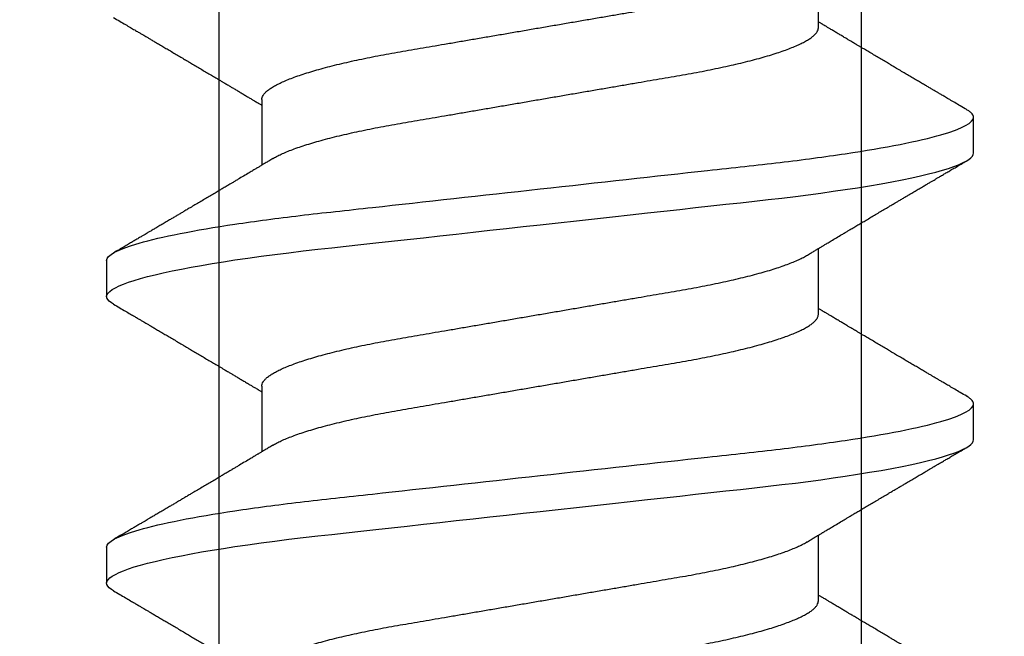
# Model space of a CAD drawing. Units: inches. Extents: x 0 to 266, y 0 to 43.
# Drawn here: x 86 to 86, y 9 to 9 of the extents above; entities that cross this region are included whole.
import ezdxf

# ---------------------------------------------------------------- set-up
doc = ezdxf.new("R2010")
doc.units = ezdxf.units.IN
doc.header["$LTSCALE"] = 0.25
doc.header["$MEASUREMENT"] = 0
doc.layers.add('Arcadia-Profile', color=6, linetype='Continuous')

# ---------------------------------------------------------------- blocks, each defined once
blk = doc.blocks.new('*U322')
at = {"layer": 'Arcadia-Profile'}
for p, q in [((0.30696, 0.108), (0.29804, 0.108)), ((0.37839, 0.108), (0.36946, 0.108)), ((0.34714, 0.06934), (0.33075, 0.06934)), ((0.41857, 0.06934), (0.40218, 0.06934)), ((0.29357, -0.06934), (0.30997, -0.06934)), ((0.365, -0.06934), (0.3814, -0.06934)), ((0.43643, -0.06934), (0.45282, -0.06934)), ((0.33375, -0.108), (0.34268, -0.108)), ((0.40518, -0.108), (0.41411, -0.108))]:
    blk.add_line(p, q, dxfattribs=at)
at = {"layer": 'Arcadia-Profile', "flags": 128}
for points in [[(0.29612, 0.10629), (0.29645, 0.10682), (0.29686, 0.10734), (0.29726, 0.10771), (0.29766, 0.10793), (0.29804, 0.108), (0.29845, 0.10792), (0.29887, 0.10766), (0.29931, 0.10723), (0.29975, 0.10662), (0.30021, 0.10583), (0.30068, 0.10486), (0.30112, 0.10378), (0.30158, 0.10253), (0.30204, 0.10111), (0.3025, 0.09954), (0.30297, 0.09781), (0.30344, 0.09592), (0.30391, 0.09388), (0.30438, 0.09169), (0.30485, 0.08936), (0.30532, 0.0869), (0.30578, 0.08435), (0.30623, 0.08168), (0.30668, 0.0789), (0.30712, 0.07602), (0.30759, 0.0728), (0.30805, 0.06948), (0.3085, 0.06606), (0.30894, 0.06257), (0.30937, 0.059), (0.30979, 0.05538), (0.31017, 0.05191), (0.31056, 0.04834), (0.31097, 0.04466), (0.31138, 0.0409), (0.31181, 0.03704), (0.31224, 0.0331), (0.31269, 0.02909), (0.31314, 0.02502), (0.31359, 0.02089), (0.31405, 0.01671), (0.31451, 0.01256), (0.31497, 0.00839), (0.31543, 0.0042), (0.31589, 0), (0.31639, -0.00454), (0.31689, -0.00906), (0.31739, -0.01356), (0.31788, -0.01802), (0.31837, -0.02244), (0.31885, -0.0268), (0.31929, -0.03085), (0.31973, -0.03483), (0.32016, -0.03873), (0.32058, -0.04255), (0.32099, -0.04627), (0.32139, -0.0499), (0.32178, -0.05343), (0.32217, -0.05687), (0.32256, -0.06027), (0.32297, -0.06361), (0.32338, -0.06683), (0.3238, -0.06997), (0.32423, -0.07304), (0.32466, -0.07602), (0.32514, -0.07913), (0.32563, -0.08211), (0.32612, -0.08497), (0.32661, -0.08768), (0.32711, -0.09025), (0.32761, -0.09266), (0.32808, -0.09479), (0.32855, -0.09676), (0.32902, -0.09858), (0.32949, -0.10025), (0.32995, -0.10175), (0.33041, -0.10309), (0.33086, -0.10427), (0.3313, -0.10528), (0.33174, -0.10613), (0.33217, -0.10682), (0.33258, -0.10734), (0.33298, -0.10771), (0.33337, -0.10793), (0.33375, -0.108), (0.33375, -0.108)], [(0.36755, 0.10629), (0.36788, 0.10682), (0.36829, 0.10734), (0.36869, 0.10771), (0.36908, 0.10793), (0.36946, 0.108), (0.36988, 0.10792), (0.3703, 0.10766), (0.37073, 0.10723), (0.37118, 0.10662), (0.37164, 0.10583), (0.3721, 0.10486), (0.37255, 0.10378), (0.37301, 0.10253), (0.37347, 0.10111), (0.37393, 0.09954), (0.3744, 0.09781), (0.37487, 0.09592), (0.37534, 0.09388), (0.37581, 0.09169), (0.37628, 0.08936), (0.37675, 0.0869), (0.37721, 0.08435), (0.37766, 0.08168), (0.37811, 0.0789), (0.37855, 0.07602), (0.37902, 0.0728), (0.37948, 0.06948), (0.37993, 0.06606), (0.38037, 0.06257), (0.3808, 0.059), (0.38122, 0.05538), (0.3816, 0.05191), (0.38199, 0.04834), (0.3824, 0.04466), (0.38281, 0.0409), (0.38324, 0.03704), (0.38367, 0.0331), (0.38411, 0.02909), (0.38456, 0.02502), (0.38502, 0.02089), (0.38548, 0.01671), (0.38594, 0.01256), (0.3864, 0.00839), (0.38686, 0.0042), (0.38732, 0), (0.38782, -0.00454), (0.38832, -0.00906), (0.38882, -0.01356), (0.38931, -0.01802), (0.38979, -0.02244), (0.39028, -0.0268), (0.39072, -0.03085), (0.39116, -0.03483), (0.39159, -0.03873), (0.39201, -0.04255), (0.39242, -0.04627), (0.39282, -0.0499), (0.39321, -0.05343), (0.3936, -0.05687), (0.39399, -0.06027), (0.3944, -0.06361), (0.39481, -0.06683), (0.39523, -0.06997), (0.39566, -0.07304), (0.39609, -0.07602), (0.39657, -0.07913), (0.39706, -0.08211), (0.39755, -0.08497), (0.39804, -0.08768), (0.39854, -0.09025), (0.39904, -0.09266), (0.39951, -0.09479), (0.39998, -0.09676), (0.40045, -0.09858), (0.40092, -0.10025), (0.40138, -0.10175), (0.40183, -0.10309), (0.40229, -0.10427), (0.40273, -0.10528), (0.40317, -0.10613), (0.4036, -0.10682), (0.40401, -0.10734), (0.40441, -0.10771), (0.4048, -0.10793), (0.40518, -0.108), (0.40518, -0.108)]]:
    blk.add_lwpolyline(points, dxfattribs=at)
at = {"layer": 'Arcadia-Profile'}
for points, knots in [([(0.30696, 0.108), (0.30825, 0.108), (0.30976, 0.10537), (0.3129, 0.09442), (0.31454, 0.08611), (0.31681, 0.07097), (0.31753, 0.06549), (0.31889, 0.05407), (0.31952, 0.04814), (0.32164, 0.02889), (0.32323, 0.01447), (0.32642, -0.01447), (0.32801, -0.02889), (0.33013, -0.04814), (0.33076, -0.05407), (0.33211, -0.06549), (0.33284, -0.07097), (0.3351, -0.08611), (0.33674, -0.09442), (0.33989, -0.10537), (0.34139, -0.108), (0.34268, -0.108)], [0, 0, 0, 0, 0.125, 0.125, 0.25, 0.25, 0.3125, 0.3125, 0.375, 0.375, 0.5, 0.5, 0.625, 0.625, 0.6875, 0.6875, 0.75, 0.75, 0.875, 0.875, 1, 1, 1, 1]), ([(0.37839, 0.108), (0.37968, 0.108), (0.38118, 0.10537), (0.38433, 0.09442), (0.38597, 0.08611), (0.38823, 0.07097), (0.38896, 0.06549), (0.39031, 0.05407), (0.39094, 0.04814), (0.39306, 0.02889), (0.39466, 0.01447), (0.39784, -0.01447), (0.39944, -0.02889), (0.40156, -0.04814), (0.40219, -0.05407), (0.40354, -0.06549), (0.40427, -0.07097), (0.40653, -0.08611), (0.40817, -0.09442), (0.41132, -0.10537), (0.41282, -0.108), (0.41411, -0.108)], [0, 0, 0, 0, 0.125, 0.125, 0.25, 0.25, 0.3125, 0.3125, 0.375, 0.375, 0.5, 0.5, 0.625, 0.625, 0.6875, 0.6875, 0.75, 0.75, 0.875, 0.875, 1, 1, 1, 1]), ([(0.29612, 0.1063), (0.29581, 0.10577), (0.29522, 0.10477), (0.2944, 0.10336), (0.29367, 0.10213), (0.29305, 0.10107), (0.29252, 0.10017), (0.29208, 0.09942), (0.2917, 0.09878), (0.29135, 0.09819), (0.29098, 0.09756), (0.29056, 0.09684), (0.29007, 0.096), (0.28951, 0.09505), (0.2889, 0.09401), (0.28826, 0.09293), (0.2876, 0.09182), (0.28693, 0.09067), (0.28634, 0.08967), (0.28587, 0.08889), (0.28556, 0.08836), (0.28531, 0.08794), (0.28508, 0.08754), (0.28481, 0.08709), (0.28438, 0.08637), (0.28382, 0.08541), (0.28313, 0.08424), (0.28244, 0.08308), (0.28176, 0.08193), (0.28117, 0.08094), (0.28069, 0.08013), (0.2803, 0.07948), (0.27995, 0.07888), (0.27963, 0.07836), (0.27935, 0.07788), (0.27905, 0.07737), (0.27868, 0.07675), (0.27822, 0.07598), (0.27772, 0.07514), (0.2772, 0.07426), (0.27666, 0.07336), (0.27616, 0.07253), (0.27573, 0.0718), (0.27538, 0.07122), (0.2751, 0.07075), (0.2749, 0.07041), (0.27474, 0.07015), (0.27459, 0.0699), (0.27442, 0.06962), (0.2743, 0.06942), (0.27425, 0.06934)], [0, 0, 0, 0, 0.042833, 0.080911, 0.114236, 0.142815, 0.166816, 0.186947, 0.203324, 0.218982, 0.234927, 0.254252, 0.277024, 0.303238, 0.331514, 0.360745, 0.390928, 0.422062, 0.453809, 0.471669, 0.48591, 0.496535, 0.505931, 0.518128, 0.53319, 0.564409, 0.596123, 0.627726, 0.659201, 0.689281, 0.707792, 0.725368, 0.741953, 0.756371, 0.768156, 0.780367, 0.797788, 0.818978, 0.842416, 0.866328, 0.890711, 0.915565, 0.934072, 0.949915, 0.96271, 0.972458, 0.977159, 0.984094, 0.993325, 1, 1, 1, 1]), ([(0.33238, 0.06662), (0.33218, 0.06695), (0.33181, 0.06756), (0.3313, 0.06841), (0.33091, 0.06907), (0.33062, 0.06956), (0.33039, 0.06993), (0.33021, 0.07023), (0.33004, 0.07052), (0.32987, 0.07081), (0.32966, 0.07116), (0.32941, 0.07156), (0.32914, 0.07202), (0.32841, 0.07324), (0.32762, 0.07457), (0.32679, 0.07596), (0.32638, 0.07665), (0.32602, 0.07725), (0.32572, 0.07776), (0.32544, 0.07823), (0.32506, 0.07886), (0.32457, 0.0797), (0.32395, 0.08074), (0.32329, 0.08185), (0.3226, 0.08302), (0.3219, 0.0842), (0.3212, 0.08539), (0.32061, 0.08638), (0.32017, 0.08713), (0.31988, 0.08761), (0.31962, 0.08805), (0.31933, 0.08854), (0.31896, 0.08917), (0.31852, 0.08991), (0.31805, 0.09071), (0.31757, 0.09152), (0.31704, 0.09242), (0.31646, 0.09341), (0.31583, 0.09447), (0.31524, 0.09547), (0.31471, 0.09638), (0.31424, 0.09717), (0.31385, 0.09784), (0.31349, 0.09845), (0.31311, 0.09909), (0.31267, 0.09985), (0.31218, 0.10069), (0.31164, 0.10161), (0.31106, 0.10259), (0.3104, 0.10371), (0.30967, 0.10496), (0.30915, 0.10584), (0.30888, 0.1063)], [0, 0, 0, 0, 0.025207, 0.046629, 0.064261, 0.074994, 0.08359, 0.092278, 0.098205, 0.105468, 0.114232, 0.124499, 0.13627, 0.149032, 0.217084, 0.236574, 0.254479, 0.269585, 0.281889, 0.292637, 0.305649, 0.329582, 0.35581, 0.384143, 0.41393, 0.443862, 0.4739, 0.503482, 0.518621, 0.530599, 0.539915, 0.551821, 0.567718, 0.587199, 0.607998, 0.628365, 0.648297, 0.676018, 0.702852, 0.728631, 0.751649, 0.771459, 0.788058, 0.802265, 0.817534, 0.836327, 0.859391, 0.880906, 0.905722, 0.933841, 0.965266, 1, 1, 1, 1]), ([(0.36755, 0.1063), (0.36724, 0.10577), (0.36665, 0.10477), (0.36582, 0.10336), (0.3651, 0.10213), (0.36448, 0.10107), (0.36395, 0.10017), (0.36351, 0.09942), (0.36313, 0.09878), (0.36278, 0.09819), (0.36241, 0.09756), (0.36199, 0.09684), (0.3615, 0.096), (0.36093, 0.09505), (0.36033, 0.09401), (0.35969, 0.09293), (0.35903, 0.09182), (0.35835, 0.09067), (0.35777, 0.08967), (0.3573, 0.08889), (0.35699, 0.08836), (0.35674, 0.08794), (0.35651, 0.08754), (0.35624, 0.08709), (0.35581, 0.08637), (0.35524, 0.08541), (0.35456, 0.08424), (0.35386, 0.08308), (0.35318, 0.08193), (0.3526, 0.08094), (0.35212, 0.08013), (0.35173, 0.07948), (0.35138, 0.07888), (0.35106, 0.07836), (0.35078, 0.07788), (0.35048, 0.07737), (0.35011, 0.07675), (0.34965, 0.07598), (0.34915, 0.07514), (0.34862, 0.07426), (0.34809, 0.07336), (0.34759, 0.07253), (0.34716, 0.0718), (0.34681, 0.07122), (0.34653, 0.07075), (0.34633, 0.07041), (0.34617, 0.07015), (0.34602, 0.0699), (0.34585, 0.06962), (0.34573, 0.06942), (0.34568, 0.06934)], [0, 0, 0, 0, 0.042833, 0.080911, 0.114236, 0.142815, 0.166816, 0.186947, 0.203324, 0.218982, 0.234927, 0.254252, 0.277024, 0.303238, 0.331514, 0.360745, 0.390928, 0.422062, 0.453809, 0.471669, 0.48591, 0.496535, 0.505931, 0.518128, 0.53319, 0.564409, 0.596123, 0.627726, 0.659201, 0.689281, 0.707792, 0.725368, 0.741953, 0.756371, 0.768156, 0.780367, 0.797788, 0.818978, 0.842416, 0.866328, 0.890711, 0.915565, 0.934072, 0.949915, 0.96271, 0.972458, 0.977159, 0.984094, 0.993325, 1, 1, 1, 1]), ([(0.40381, 0.06662), (0.40361, 0.06695), (0.40324, 0.06756), (0.40273, 0.06841), (0.40234, 0.06907), (0.40204, 0.06956), (0.40182, 0.06993), (0.40164, 0.07023), (0.40147, 0.07052), (0.40129, 0.07081), (0.40109, 0.07116), (0.40084, 0.07156), (0.40057, 0.07202), (0.39984, 0.07324), (0.39905, 0.07457), (0.39822, 0.07596), (0.39781, 0.07665), (0.39745, 0.07725), (0.39715, 0.07776), (0.39687, 0.07823), (0.39649, 0.07886), (0.396, 0.0797), (0.39538, 0.08074), (0.39472, 0.08185), (0.39403, 0.08302), (0.39333, 0.0842), (0.39262, 0.08539), (0.39204, 0.08638), (0.3916, 0.08713), (0.39131, 0.08761), (0.39105, 0.08805), (0.39076, 0.08854), (0.39039, 0.08917), (0.38995, 0.08991), (0.38948, 0.09071), (0.389, 0.09152), (0.38847, 0.09242), (0.38789, 0.09341), (0.38726, 0.09447), (0.38667, 0.09547), (0.38614, 0.09638), (0.38567, 0.09717), (0.38528, 0.09784), (0.38492, 0.09845), (0.38454, 0.09909), (0.3841, 0.09985), (0.3836, 0.10069), (0.38306, 0.10161), (0.38248, 0.10259), (0.38183, 0.10371), (0.38109, 0.10496), (0.38058, 0.10584), (0.38031, 0.1063)], [0, 0, 0, 0, 0.0252069, 0.0466293, 0.0642612, 0.0749945, 0.0835905, 0.0922784, 0.0982053, 0.105468, 0.1142323, 0.1244994, 0.13627, 0.1490319, 0.2170842, 0.2365737, 0.254479, 0.269585, 0.2818894, 0.2926369, 0.3056495, 0.3295819, 0.3558101, 0.3841428, 0.4139302, 0.4438617, 0.4739003, 0.5034817, 0.5186214, 0.5305991, 0.5399147, 0.5518206, 0.5677177, 0.5871989, 0.6079985, 0.6283647, 0.648297, 0.6760182, 0.7028518, 0.7286306, 0.7516497, 0.7714594, 0.7880576, 0.8022647, 0.8175345, 0.8363267, 0.8593911, 0.880906, 0.905722, 0.9338413, 0.9652664, 1, 1, 1, 1]), ([(0.43898, 0.1063), (0.43867, 0.10577), (0.43808, 0.10477), (0.43725, 0.10336), (0.43653, 0.10213), (0.4359, 0.10107), (0.43538, 0.10017), (0.43494, 0.09942), (0.43456, 0.09878), (0.43421, 0.09819), (0.43384, 0.09756), (0.43342, 0.09684), (0.43292, 0.096), (0.43236, 0.09505), (0.43176, 0.09401), (0.43112, 0.09293), (0.43046, 0.09182), (0.42978, 0.09067), (0.4292, 0.08967), (0.42873, 0.08889), (0.42842, 0.08836), (0.42817, 0.08794), (0.42794, 0.08754), (0.42767, 0.08709), (0.42724, 0.08637), (0.42667, 0.08541), (0.42598, 0.08424), (0.42529, 0.08308), (0.42461, 0.08193), (0.42403, 0.08094), (0.42354, 0.08013), (0.42316, 0.07948), (0.4228, 0.07888), (0.42249, 0.07836), (0.42221, 0.07788), (0.42191, 0.07737), (0.42153, 0.07675), (0.42108, 0.07598), (0.42058, 0.07514), (0.42005, 0.07426), (0.41952, 0.07336), (0.41902, 0.07253), (0.41858, 0.0718), (0.41824, 0.07122), (0.41796, 0.07075), (0.41776, 0.07041), (0.4176, 0.07015), (0.41744, 0.0699), (0.41728, 0.06962), (0.41716, 0.06942), (0.41711, 0.06934)], [0, 0, 0, 0, 0.042833, 0.08091, 0.114237, 0.142815, 0.166816, 0.186947, 0.203324, 0.218982, 0.234927, 0.254252, 0.277024, 0.303238, 0.331514, 0.360745, 0.390928, 0.422062, 0.453809, 0.471669, 0.48591, 0.496535, 0.505931, 0.518128, 0.53319, 0.564409, 0.596123, 0.627726, 0.659201, 0.689281, 0.707792, 0.725368, 0.741953, 0.756371, 0.768156, 0.780367, 0.797788, 0.818978, 0.842416, 0.866328, 0.890711, 0.915565, 0.934072, 0.949915, 0.96271, 0.972458, 0.977159, 0.984094, 0.993325, 1, 1, 1, 1]), ([(0.27571, 0.06934), (0.27588, 0.06932), (0.27621, 0.06929), (0.27672, 0.06905), (0.27725, 0.06865), (0.2778, 0.06808), (0.27835, 0.06735), (0.27892, 0.06646), (0.27949, 0.06541), (0.28006, 0.06419), (0.28065, 0.06281), (0.28125, 0.06126), (0.28185, 0.05954), (0.28245, 0.05766), (0.28305, 0.05565), (0.28364, 0.0535), (0.28422, 0.05122), (0.2848, 0.04883), (0.28536, 0.04634), (0.28591, 0.04376), (0.28645, 0.0411), (0.28697, 0.03837), (0.28746, 0.03559), (0.28795, 0.03276), (0.28844, 0.02986), (0.28896, 0.02687), (0.28949, 0.02376), (0.29004, 0.02055), (0.29061, 0.01724), (0.29119, 0.01387), (0.29178, 0.01045), (0.29237, 0.00699), (0.29297, 0.0035), (0.29357, 0), (0.29417, -0.00349), (0.29477, -0.00697), (0.29536, -0.01043), (0.29595, -0.01384), (0.29652, -0.01719), (0.29708, -0.02045), (0.29763, -0.02362), (0.29816, -0.02671), (0.29868, -0.02973), (0.29918, -0.03267), (0.29967, -0.03554), (0.30017, -0.03834), (0.30069, -0.04108), (0.30123, -0.04375), (0.30178, -0.04634), (0.30234, -0.04883), (0.30292, -0.05122), (0.3035, -0.05349), (0.30409, -0.05563), (0.30469, -0.05765), (0.30528, -0.05951), (0.30588, -0.06121), (0.30646, -0.06274), (0.30705, -0.06413), (0.30763, -0.06535), (0.30806, -0.06617), (0.30829, -0.06654), (0.30834, -0.06661)], [0, 0, 0, 0, 0.0165098, 0.0332208, 0.0501164, 0.0671789, 0.0843891, 0.1014165, 0.1185468, 0.1357594, 0.1530326, 0.1706981, 0.1883801, 0.2060549, 0.2236988, 0.2412881, 0.2587998, 0.2762116, 0.2934643, 0.3105753, 0.3275254, 0.3442963, 0.3608711, 0.3770405, 0.3933874, 0.4099182, 0.4266164, 0.4438096, 0.4611388, 0.4785832, 0.4961209, 0.5137292, 0.5313849, 0.5490644, 0.5667054, 0.5843228, 0.601893, 0.619393, 0.6368004, 0.6537857, 0.670641, 0.6873474, 0.7038873, 0.7205759, 0.7370778, 0.7536868, 0.7704929, 0.7874791, 0.8046271, 0.8219173, 0.839291, 0.8567643, 0.8743148, 0.8919198, 0.9095559, 0.9268845, 0.9441979, 0.9614737, 0.97869, 0.9961737, 1, 1, 1, 1]), ([(0.34714, 0.06934), (0.34731, 0.06932), (0.34764, 0.06929), (0.34815, 0.06905), (0.34868, 0.06865), (0.34922, 0.06808), (0.34978, 0.06735), (0.35034, 0.06646), (0.35091, 0.06541), (0.35149, 0.06419), (0.35208, 0.06281), (0.35268, 0.06126), (0.35328, 0.05954), (0.35388, 0.05766), (0.35448, 0.05565), (0.35507, 0.0535), (0.35565, 0.05122), (0.35623, 0.04883), (0.35679, 0.04634), (0.35734, 0.04376), (0.35788, 0.0411), (0.35839, 0.03837), (0.35889, 0.03559), (0.35937, 0.03276), (0.35987, 0.02986), (0.36039, 0.02687), (0.36092, 0.02376), (0.36147, 0.02055), (0.36204, 0.01724), (0.36262, 0.01387), (0.36321, 0.01045), (0.3638, 0.00699), (0.3644, 0.0035), (0.365, 0), (0.3656, -0.00349), (0.3662, -0.00697), (0.36679, -0.01043), (0.36738, -0.01384), (0.36795, -0.01719), (0.36851, -0.02045), (0.36905, -0.02362), (0.36959, -0.02671), (0.3701, -0.02973), (0.37061, -0.03267), (0.3711, -0.03554), (0.3716, -0.03834), (0.37212, -0.04108), (0.37266, -0.04375), (0.37321, -0.04634), (0.37377, -0.04883), (0.37435, -0.05122), (0.37493, -0.05349), (0.37552, -0.05563), (0.37612, -0.05765), (0.37671, -0.05951), (0.37731, -0.06121), (0.37789, -0.06274), (0.37848, -0.06413), (0.37906, -0.06535), (0.37949, -0.06617), (0.37972, -0.06654), (0.37976, -0.06661)], [0, 0, 0, 0, 0.01651, 0.033221, 0.050116, 0.067179, 0.084389, 0.101416, 0.118547, 0.135759, 0.153033, 0.170698, 0.18838, 0.206055, 0.223699, 0.241288, 0.2588, 0.276212, 0.293464, 0.310575, 0.327525, 0.344296, 0.360871, 0.37704, 0.393387, 0.409918, 0.426616, 0.44381, 0.461139, 0.478583, 0.496121, 0.513729, 0.531385, 0.549064, 0.566705, 0.584323, 0.601893, 0.619393, 0.6368, 0.653786, 0.670641, 0.687347, 0.703887, 0.720576, 0.737078, 0.753687, 0.770493, 0.787479, 0.804627, 0.821917, 0.839291, 0.856764, 0.874315, 0.89192, 0.909556, 0.926885, 0.944198, 0.961474, 0.97869, 0.996174, 1, 1, 1, 1]), ([(0.41857, 0.06934), (0.41874, 0.06932), (0.41907, 0.06929), (0.41958, 0.06905), (0.42011, 0.06865), (0.42065, 0.06808), (0.42121, 0.06735), (0.42177, 0.06646), (0.42234, 0.06541), (0.42292, 0.06419), (0.42351, 0.06281), (0.4241, 0.06126), (0.42471, 0.05954), (0.42531, 0.05766), (0.4259, 0.05565), (0.4265, 0.0535), (0.42708, 0.05122), (0.42766, 0.04883), (0.42822, 0.04634), (0.42877, 0.04376), (0.4293, 0.0411), (0.42982, 0.03837), (0.43032, 0.03559), (0.4308, 0.03276), (0.4313, 0.02986), (0.43182, 0.02687), (0.43235, 0.02376), (0.4329, 0.02055), (0.43347, 0.01724), (0.43405, 0.01387), (0.43463, 0.01045), (0.43523, 0.00699), (0.43583, 0.0035), (0.43643, 0), (0.43703, -0.00349), (0.43763, -0.00697), (0.43822, -0.01043), (0.43881, -0.01384), (0.43938, -0.01719), (0.43994, -0.02045), (0.44048, -0.02362), (0.44101, -0.02671), (0.44153, -0.02973), (0.44204, -0.03267), (0.44253, -0.03554), (0.44303, -0.03834), (0.44355, -0.04108), (0.44409, -0.04375), (0.44464, -0.04634), (0.4452, -0.04883), (0.44577, -0.05122), (0.44636, -0.05349), (0.44695, -0.05563), (0.44755, -0.05765), (0.44814, -0.05951), (0.44873, -0.06121), (0.44932, -0.06274), (0.44991, -0.06413), (0.45049, -0.06535), (0.45092, -0.06617), (0.45115, -0.06654), (0.45119, -0.06661)], [0, 0, 0, 0, 0.01651, 0.033221, 0.050116, 0.067179, 0.084389, 0.101416, 0.118547, 0.135759, 0.153033, 0.170698, 0.18838, 0.206055, 0.223699, 0.241288, 0.2588, 0.276212, 0.293464, 0.310575, 0.327525, 0.344296, 0.360871, 0.37704, 0.393387, 0.409918, 0.426616, 0.44381, 0.461139, 0.478583, 0.496121, 0.513729, 0.531385, 0.549064, 0.566705, 0.584323, 0.601893, 0.619393, 0.6368, 0.653786, 0.670641, 0.687347, 0.703887, 0.720576, 0.737078, 0.753687, 0.770493, 0.787479, 0.804627, 0.821917, 0.839291, 0.856764, 0.874315, 0.89192, 0.909556, 0.926885, 0.944198, 0.961474, 0.97869, 0.996174, 1, 1, 1, 1]), ([(0.26095, 0.06661), (0.26099, 0.06655), (0.26121, 0.0662), (0.26163, 0.0654), (0.26221, 0.0642), (0.26279, 0.06281), (0.26339, 0.06126), (0.26399, 0.05954), (0.26459, 0.05766), (0.26519, 0.05565), (0.26578, 0.0535), (0.26637, 0.05122), (0.26694, 0.04883), (0.26751, 0.04634), (0.26806, 0.04376), (0.26859, 0.0411), (0.26911, 0.03837), (0.26961, 0.03559), (0.27009, 0.03276), (0.27059, 0.02986), (0.2711, 0.02687), (0.27164, 0.02376), (0.27219, 0.02055), (0.27275, 0.01724), (0.27333, 0.01387), (0.27392, 0.01045), (0.27451, 0.00699), (0.27511, 0.0035), (0.27571, 0), (0.27631, -0.00349), (0.27691, -0.00697), (0.2775, -0.01043), (0.27809, -0.01384), (0.27866, -0.01719), (0.27922, -0.02045), (0.27977, -0.02362), (0.2803, -0.02671), (0.28082, -0.02973), (0.28132, -0.03267), (0.28181, -0.03554), (0.28232, -0.03834), (0.28284, -0.04108), (0.28337, -0.04375), (0.28392, -0.04634), (0.28449, -0.04883), (0.28506, -0.05122), (0.28564, -0.05349), (0.28623, -0.05563), (0.28683, -0.05765), (0.28743, -0.05951), (0.28802, -0.06121), (0.28861, -0.06274), (0.28919, -0.06413), (0.28977, -0.06536), (0.29035, -0.06643), (0.29092, -0.06734), (0.29148, -0.06808), (0.29203, -0.06865), (0.29256, -0.06905), (0.29308, -0.06929), (0.29341, -0.06932), (0.29357, -0.06934)], [0, 0, 0, 0, 0.003279, 0.02041, 0.037623, 0.054896, 0.072562, 0.090244, 0.107919, 0.125563, 0.143152, 0.160664, 0.178076, 0.195329, 0.21244, 0.22939, 0.246161, 0.262736, 0.278906, 0.295253, 0.311784, 0.328482, 0.345675, 0.363005, 0.380449, 0.397987, 0.415596, 0.433251, 0.450931, 0.468572, 0.48619, 0.50376, 0.52126, 0.538668, 0.555653, 0.572509, 0.589215, 0.605755, 0.622444, 0.638946, 0.655555, 0.672361, 0.689348, 0.706496, 0.723786, 0.74116, 0.758633, 0.776184, 0.793789, 0.811425, 0.828754, 0.846068, 0.863344, 0.88056, 0.898044, 0.915421, 0.932671, 0.949772, 0.966705, 0.983454, 1, 1, 1, 1]), ([(0.33238, 0.06661), (0.33241, 0.06655), (0.33264, 0.0662), (0.33306, 0.0654), (0.33364, 0.0642), (0.33422, 0.06281), (0.33482, 0.06126), (0.33542, 0.05954), (0.33602, 0.05766), (0.33662, 0.05565), (0.33721, 0.0535), (0.3378, 0.05122), (0.33837, 0.04883), (0.33893, 0.04634), (0.33948, 0.04376), (0.34002, 0.0411), (0.34054, 0.03837), (0.34103, 0.03559), (0.34152, 0.03276), (0.34202, 0.02986), (0.34253, 0.02687), (0.34306, 0.02376), (0.34361, 0.02055), (0.34418, 0.01724), (0.34476, 0.01387), (0.34535, 0.01045), (0.34594, 0.00699), (0.34654, 0.0035), (0.34714, 0), (0.34774, -0.00349), (0.34834, -0.00697), (0.34893, -0.01043), (0.34952, -0.01384), (0.35009, -0.01719), (0.35065, -0.02045), (0.3512, -0.02362), (0.35173, -0.02671), (0.35225, -0.02973), (0.35275, -0.03267), (0.35324, -0.03554), (0.35374, -0.03834), (0.35426, -0.04108), (0.3548, -0.04375), (0.35535, -0.04634), (0.35591, -0.04883), (0.35649, -0.05122), (0.35707, -0.05349), (0.35766, -0.05563), (0.35826, -0.05765), (0.35886, -0.05951), (0.35945, -0.06121), (0.36004, -0.06274), (0.36062, -0.06413), (0.3612, -0.06536), (0.36178, -0.06643), (0.36235, -0.06734), (0.36291, -0.06808), (0.36346, -0.06865), (0.36399, -0.06905), (0.36451, -0.06929), (0.36484, -0.06932), (0.365, -0.06934)], [0, 0, 0, 0, 0.003289, 0.020419, 0.037632, 0.054905, 0.07257, 0.090252, 0.107927, 0.125571, 0.14316, 0.160672, 0.178084, 0.195336, 0.212447, 0.229398, 0.246168, 0.262743, 0.278913, 0.295259, 0.31179, 0.328488, 0.345682, 0.363011, 0.380455, 0.397993, 0.415601, 0.433257, 0.450936, 0.468577, 0.486195, 0.503765, 0.521265, 0.538672, 0.555657, 0.572513, 0.589219, 0.605759, 0.622447, 0.638949, 0.655558, 0.672364, 0.689351, 0.706499, 0.723789, 0.741162, 0.758636, 0.776186, 0.793791, 0.811427, 0.828756, 0.846069, 0.863345, 0.880561, 0.898045, 0.915422, 0.932671, 0.949772, 0.966706, 0.983454, 1, 1, 1, 1]), ([(0.40381, 0.06661), (0.40384, 0.06655), (0.40407, 0.0662), (0.40449, 0.0654), (0.40506, 0.0642), (0.40565, 0.06281), (0.40625, 0.06126), (0.40685, 0.05954), (0.40745, 0.05766), (0.40805, 0.05565), (0.40864, 0.0535), (0.40922, 0.05122), (0.4098, 0.04883), (0.41036, 0.04634), (0.41091, 0.04376), (0.41145, 0.0411), (0.41197, 0.03837), (0.41246, 0.03559), (0.41295, 0.03276), (0.41344, 0.02986), (0.41396, 0.02687), (0.41449, 0.02376), (0.41504, 0.02055), (0.41561, 0.01724), (0.41619, 0.01387), (0.41678, 0.01045), (0.41737, 0.00699), (0.41797, 0.0035), (0.41857, 0), (0.41917, -0.00349), (0.41977, -0.00697), (0.42036, -0.01043), (0.42095, -0.01384), (0.42152, -0.01719), (0.42208, -0.02045), (0.42263, -0.02362), (0.42316, -0.02671), (0.42368, -0.02973), (0.42418, -0.03267), (0.42467, -0.03554), (0.42517, -0.03834), (0.42569, -0.04108), (0.42623, -0.04375), (0.42678, -0.04634), (0.42734, -0.04883), (0.42792, -0.05122), (0.4285, -0.05349), (0.42909, -0.05563), (0.42969, -0.05765), (0.43028, -0.05951), (0.43088, -0.06121), (0.43146, -0.06274), (0.43205, -0.06413), (0.43263, -0.06536), (0.43321, -0.06643), (0.43378, -0.06734), (0.43434, -0.06808), (0.43489, -0.06865), (0.43542, -0.06905), (0.43593, -0.06929), (0.43626, -0.06932), (0.43643, -0.06934)], [0, 0, 0, 0, 0.003289, 0.020419, 0.037632, 0.054905, 0.07257, 0.090252, 0.107927, 0.125571, 0.14316, 0.160672, 0.178084, 0.195336, 0.212447, 0.229398, 0.246168, 0.262743, 0.278913, 0.295259, 0.31179, 0.328488, 0.345682, 0.363011, 0.380455, 0.397993, 0.415601, 0.433257, 0.450936, 0.468577, 0.486195, 0.503765, 0.521265, 0.538672, 0.555657, 0.572513, 0.589219, 0.605759, 0.622447, 0.638949, 0.655558, 0.672364, 0.689351, 0.706499, 0.723789, 0.741162, 0.758636, 0.776186, 0.793791, 0.811427, 0.828756, 0.846069, 0.863345, 0.880561, 0.898045, 0.915422, 0.932671, 0.949772, 0.966706, 0.983454, 1, 1, 1, 1]), ([(0.30834, -0.06662), (0.30854, -0.06695), (0.3089, -0.06756), (0.30941, -0.06841), (0.30981, -0.06907), (0.3101, -0.06956), (0.31032, -0.06993), (0.3105, -0.07023), (0.31068, -0.07052), (0.31085, -0.07081), (0.31106, -0.07116), (0.3113, -0.07156), (0.31157, -0.07202), (0.3123, -0.07324), (0.31309, -0.07457), (0.31392, -0.07596), (0.31434, -0.07665), (0.31469, -0.07725), (0.31499, -0.07776), (0.31528, -0.07823), (0.31565, -0.07886), (0.31615, -0.0797), (0.31676, -0.08074), (0.31742, -0.08185), (0.31811, -0.08302), (0.31882, -0.0842), (0.31952, -0.08539), (0.3201, -0.08638), (0.32055, -0.08713), (0.32083, -0.08761), (0.32109, -0.08805), (0.32138, -0.08854), (0.32175, -0.08917), (0.32219, -0.08991), (0.32266, -0.09071), (0.32314, -0.09152), (0.32367, -0.09242), (0.32425, -0.09341), (0.32488, -0.09447), (0.32547, -0.09547), (0.32601, -0.09638), (0.32647, -0.09717), (0.32686, -0.09784), (0.32722, -0.09845), (0.3276, -0.09909), (0.32805, -0.09985), (0.32854, -0.10069), (0.32908, -0.10161), (0.32966, -0.10259), (0.33032, -0.10371), (0.33105, -0.10496), (0.33156, -0.10584), (0.33183, -0.1063)], [0, 0, 0, 0, 0.025207, 0.046629, 0.064261, 0.074994, 0.08359, 0.092278, 0.098205, 0.105468, 0.114232, 0.124499, 0.13627, 0.149032, 0.217084, 0.236574, 0.254479, 0.269585, 0.281889, 0.292637, 0.305649, 0.329582, 0.35581, 0.384143, 0.41393, 0.443862, 0.4739, 0.503482, 0.518621, 0.530599, 0.539915, 0.551821, 0.567718, 0.587199, 0.607999, 0.628365, 0.648297, 0.676018, 0.702852, 0.728631, 0.75165, 0.771459, 0.788058, 0.802265, 0.817534, 0.836327, 0.859391, 0.880906, 0.905722, 0.933841, 0.965266, 1, 1, 1, 1]), ([(0.37976, -0.06662), (0.37996, -0.06695), (0.38033, -0.06756), (0.38084, -0.06841), (0.38123, -0.06907), (0.38153, -0.06956), (0.38175, -0.06993), (0.38193, -0.07023), (0.3821, -0.07052), (0.38228, -0.07081), (0.38248, -0.07116), (0.38273, -0.07156), (0.383, -0.07202), (0.38373, -0.07324), (0.38452, -0.07457), (0.38535, -0.07596), (0.38576, -0.07665), (0.38612, -0.07725), (0.38642, -0.07776), (0.3867, -0.07823), (0.38708, -0.07886), (0.38757, -0.0797), (0.38819, -0.08074), (0.38885, -0.08185), (0.38954, -0.08302), (0.39025, -0.0842), (0.39095, -0.08539), (0.39153, -0.08638), (0.39198, -0.08713), (0.39226, -0.08761), (0.39252, -0.08805), (0.39281, -0.08854), (0.39318, -0.08917), (0.39362, -0.08991), (0.39409, -0.09071), (0.39457, -0.09152), (0.3951, -0.09242), (0.39568, -0.09341), (0.39631, -0.09447), (0.3969, -0.09547), (0.39744, -0.09638), (0.3979, -0.09717), (0.39829, -0.09784), (0.39865, -0.09845), (0.39903, -0.09909), (0.39947, -0.09985), (0.39997, -0.10069), (0.40051, -0.10161), (0.40109, -0.10259), (0.40174, -0.10371), (0.40248, -0.10496), (0.40299, -0.10584), (0.40326, -0.1063)], [0, 0, 0, 0, 0.025207, 0.046629, 0.064261, 0.074994, 0.08359, 0.092278, 0.098205, 0.105468, 0.114232, 0.124499, 0.13627, 0.149032, 0.217084, 0.236574, 0.254479, 0.269585, 0.281889, 0.292637, 0.305649, 0.329582, 0.35581, 0.384143, 0.41393, 0.443862, 0.4739, 0.503482, 0.518621, 0.530599, 0.539915, 0.551821, 0.567718, 0.587199, 0.607999, 0.628365, 0.648297, 0.676018, 0.702852, 0.728631, 0.75165, 0.771459, 0.788058, 0.802265, 0.817534, 0.836327, 0.859391, 0.880906, 0.905722, 0.933841, 0.965266, 1, 1, 1, 1]), ([(0.27317, -0.1063), (0.27348, -0.10577), (0.27406, -0.10477), (0.27489, -0.10336), (0.27562, -0.10213), (0.27624, -0.10107), (0.27677, -0.10017), (0.2772, -0.09942), (0.27758, -0.09878), (0.27793, -0.09819), (0.2783, -0.09756), (0.27872, -0.09684), (0.27922, -0.096), (0.27978, -0.09505), (0.28039, -0.09401), (0.28102, -0.09293), (0.28168, -0.09182), (0.28236, -0.09067), (0.28295, -0.08967), (0.28341, -0.08889), (0.28372, -0.08836), (0.28397, -0.08794), (0.28421, -0.08754), (0.28447, -0.08709), (0.2849, -0.08637), (0.28547, -0.08541), (0.28616, -0.08424), (0.28685, -0.08308), (0.28753, -0.08193), (0.28812, -0.08094), (0.2886, -0.08013), (0.28898, -0.07948), (0.28934, -0.07888), (0.28965, -0.07836), (0.28993, -0.07788), (0.29024, -0.07737), (0.29061, -0.07675), (0.29106, -0.07598), (0.29156, -0.07514), (0.29209, -0.07426), (0.29263, -0.07336), (0.29312, -0.07253), (0.29356, -0.0718), (0.29391, -0.07122), (0.29419, -0.07075), (0.29439, -0.07041), (0.29454, -0.07015), (0.2947, -0.0699), (0.29487, -0.06962), (0.29498, -0.06942), (0.29503, -0.06934)], [0, 0, 0, 0, 0.042833, 0.080911, 0.114237, 0.142815, 0.166816, 0.186947, 0.203324, 0.218982, 0.234927, 0.254252, 0.277024, 0.303238, 0.331514, 0.360745, 0.390928, 0.422062, 0.453809, 0.471669, 0.48591, 0.496535, 0.505931, 0.518128, 0.53319, 0.564409, 0.596123, 0.627726, 0.659201, 0.689281, 0.707792, 0.725368, 0.741953, 0.756371, 0.768156, 0.780367, 0.797788, 0.818978, 0.842416, 0.866328, 0.890711, 0.915565, 0.934072, 0.949915, 0.96271, 0.972459, 0.977159, 0.984094, 0.993325, 1, 1, 1, 1]), ([(0.34459, -0.1063), (0.3449, -0.10577), (0.34549, -0.10477), (0.34632, -0.10336), (0.34704, -0.10213), (0.34767, -0.10107), (0.34819, -0.10017), (0.34863, -0.09942), (0.34901, -0.09878), (0.34936, -0.09819), (0.34973, -0.09756), (0.35015, -0.09684), (0.35065, -0.096), (0.35121, -0.09505), (0.35182, -0.09401), (0.35245, -0.09293), (0.35311, -0.09182), (0.35379, -0.09067), (0.35438, -0.08967), (0.35484, -0.08889), (0.35515, -0.08836), (0.3554, -0.08794), (0.35564, -0.08754), (0.3559, -0.08709), (0.35633, -0.08637), (0.3569, -0.08541), (0.35759, -0.08424), (0.35828, -0.08308), (0.35896, -0.08193), (0.35954, -0.08094), (0.36003, -0.08013), (0.36041, -0.07948), (0.36077, -0.07888), (0.36108, -0.07836), (0.36136, -0.07788), (0.36166, -0.07737), (0.36204, -0.07675), (0.36249, -0.07598), (0.36299, -0.07514), (0.36352, -0.07426), (0.36406, -0.07336), (0.36455, -0.07253), (0.36499, -0.0718), (0.36533, -0.07122), (0.36562, -0.07075), (0.36582, -0.07041), (0.36597, -0.07015), (0.36613, -0.0699), (0.36629, -0.06962), (0.36641, -0.06942), (0.36646, -0.06934)], [0, 0, 0, 0, 0.042833, 0.080911, 0.114236, 0.142815, 0.166816, 0.186947, 0.203324, 0.218982, 0.234927, 0.254252, 0.277024, 0.303238, 0.331514, 0.360745, 0.390928, 0.422062, 0.453809, 0.471669, 0.48591, 0.496535, 0.505931, 0.518128, 0.53319, 0.564409, 0.596123, 0.627726, 0.659201, 0.689281, 0.707792, 0.725368, 0.741953, 0.756371, 0.768156, 0.780367, 0.797788, 0.818978, 0.842416, 0.866328, 0.890711, 0.915565, 0.934072, 0.949915, 0.96271, 0.972458, 0.977159, 0.984094, 0.993325, 1, 1, 1, 1]), ([(0.41602, -0.1063), (0.41633, -0.10577), (0.41692, -0.10477), (0.41775, -0.10336), (0.41847, -0.10213), (0.4191, -0.10107), (0.41962, -0.10017), (0.42006, -0.09942), (0.42044, -0.09878), (0.42079, -0.09819), (0.42116, -0.09756), (0.42158, -0.09684), (0.42208, -0.096), (0.42264, -0.09505), (0.42324, -0.09401), (0.42388, -0.09293), (0.42454, -0.09182), (0.42522, -0.09067), (0.4258, -0.08967), (0.42627, -0.08889), (0.42658, -0.08836), (0.42683, -0.08794), (0.42706, -0.08754), (0.42733, -0.08709), (0.42776, -0.08637), (0.42833, -0.08541), (0.42902, -0.08424), (0.42971, -0.08308), (0.43039, -0.08193), (0.43097, -0.08094), (0.43146, -0.08013), (0.43184, -0.07948), (0.4322, -0.07888), (0.43251, -0.07836), (0.43279, -0.07788), (0.43309, -0.07737), (0.43347, -0.07675), (0.43392, -0.07598), (0.43442, -0.07514), (0.43495, -0.07426), (0.43548, -0.07336), (0.43598, -0.07253), (0.43642, -0.0718), (0.43676, -0.07122), (0.43704, -0.07075), (0.43724, -0.07041), (0.4374, -0.07015), (0.43756, -0.0699), (0.43772, -0.06962), (0.43784, -0.06942), (0.43789, -0.06934)], [0, 0, 0, 0, 0.042833, 0.080911, 0.114236, 0.142815, 0.166816, 0.186947, 0.203324, 0.218982, 0.234927, 0.254251, 0.277024, 0.303238, 0.331515, 0.360744, 0.390928, 0.422062, 0.453809, 0.471669, 0.485911, 0.496535, 0.505931, 0.518128, 0.53319, 0.564409, 0.596123, 0.627726, 0.659201, 0.689281, 0.707792, 0.725368, 0.741953, 0.75637, 0.768155, 0.780366, 0.797788, 0.818978, 0.842415, 0.866327, 0.890711, 0.915565, 0.934072, 0.949915, 0.96271, 0.972458, 0.977159, 0.984093, 0.993324, 1, 1, 1, 1]), ([(0.34268, -0.108), (0.34281, -0.10798), (0.34309, -0.10795), (0.34351, -0.10769), (0.34395, -0.10725), (0.34431, -0.10678), (0.34453, -0.1064), (0.3446, -0.10628)], [0, 0, 0, 0, 0.22161, 0.44544, 0.671343, 0.899159, 1, 1, 1, 1]), ([(0.41411, -0.108), (0.41424, -0.10798), (0.41452, -0.10795), (0.41494, -0.10769), (0.41538, -0.10725), (0.41574, -0.10678), (0.41596, -0.1064), (0.41602, -0.10628)], [0, 0, 0, 0, 0.22161, 0.44544, 0.671343, 0.899159, 1, 1, 1, 1])]:
    blk.add_open_spline(points, degree=3, knots=knots, dxfattribs=at)

msp = doc.modelspace()

# ---------------------------------------------------------------- linework, layer by layer
at = {"layer": 'Arcadia-Profile'}
msp.add_lwpolyline([(85.75381, 9.42042), (86.09831, 9.42042, -0.414214), (86.10831, 9.41042), (86.10831, 8.99442, 0.414214), (86.11831, 8.98442), (86.18804, 8.98442, 0.339454), (86.1977, 8.99183), (86.21581, 9.05942), (86.21581, 9.51842, -1), (86.37581, 9.51842), (86.37581, 9.05942), (86.39392, 8.99183, 0.339454), (86.40358, 8.98442), (86.47331, 8.98442, 0.414214), (86.48331, 8.99442), (86.48331, 9.41042, -0.414214), (86.49331, 9.42042), (86.83781, 9.42042)], format="xyb", dxfattribs=at)

# ---------------------------------------------------------------- block references
at = {"layer": 'Arcadia-Profile', "rotation": 90}
msp.add_blockref('*U322', (86.29581, 8.81792), dxfattribs=at)

doc.saveas('drawing.dxf')
